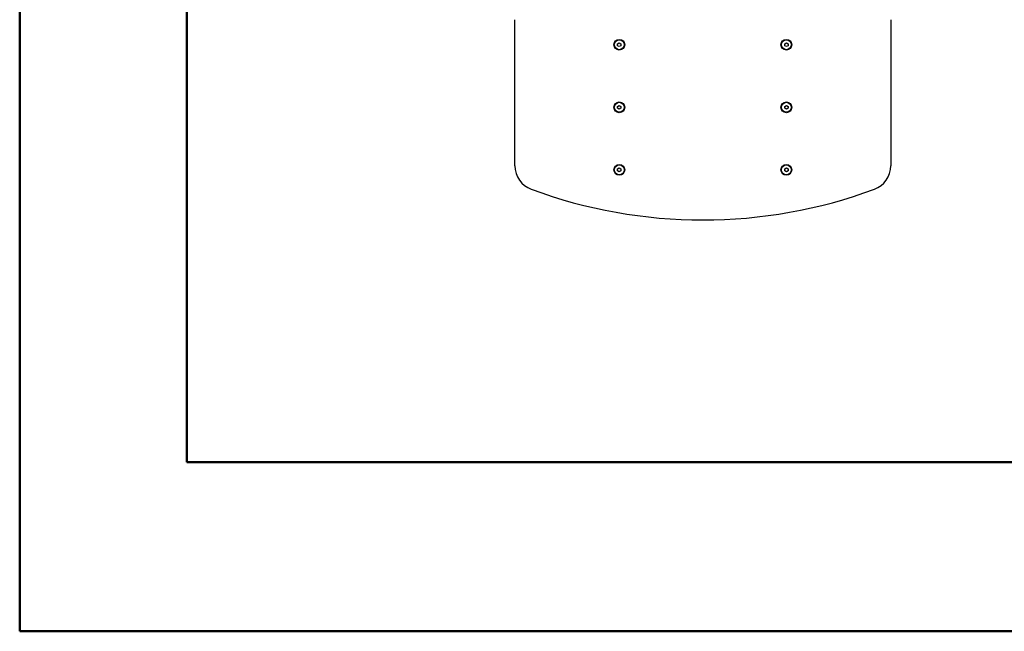
# Model space of a CAD drawing. Units: millimetres. Extents: x 0 to 297, y 0 to 210.
# Drawn here: x 0 to 59, y 0 to 37 of the extents above; entities that cross this region are included whole.
import ezdxf

# ---------------------------------------------------------------- set-up
doc = ezdxf.new("R2010")
doc.units = ezdxf.units.MM
doc.linetypes.add('SLD-Solid', pattern=[0])

msp = doc.modelspace()

# ---------------------------------------------------------------- linework, layer by layer
at = {"color": 7, "linetype": 'SLD-Solid', "lineweight": 50}
for p, q in [((-0.0082808, 0.0000463), (-0.0082808, 210.0000463)), ((9.9917192, 10.1440218), (9.9917192, 200.0000463)), ((9.9917192, 10.1440218), (286.9921302, 10.1440218)), ((-0.0082808, 0.0000463), (296.9917192, 0.0000463))]:
    msp.add_line(p, q, dxfattribs=at)
at = {"color": 7, "linetype": 'SLD-Solid', "lineweight": 25}
for p, q in [((29.6369525, 27.8932447), (29.6369525, 36.6475137)), ((52.1369526, 36.6475137), (52.1369526, 27.8932447)), ((35.7869523, 35.2052489), (35.8869525, 35.2629842)), ((35.7869523, 35.0897791), (35.7869523, 35.2052489)), ((35.8869525, 35.0320438), (35.7869523, 35.0897791)), ((35.8869525, 35.2629842), (35.9869523, 35.2052489)), ((35.9869523, 35.0897791), (35.8869525, 35.0320438)), ((35.9869523, 35.2052489), (35.9869523, 35.0897791)), ((45.7869524, 35.2052489), (45.8869523, 35.2629842)), ((45.7869524, 35.0897791), (45.7869524, 35.2052489)), ((45.8869523, 35.0320438), (45.7869524, 35.0897791)), ((45.8869523, 35.2629842), (45.9869525, 35.2052489)), ((45.9869525, 35.0897791), (45.8869523, 35.0320438)), ((45.9869525, 35.2052489), (45.9869525, 35.0897791)), ((35.7869523, 31.4552488), (35.8869525, 31.5129841)), ((35.7869523, 31.3397789), (35.7869523, 31.4552488)), ((35.8869525, 31.2820436), (35.7869523, 31.3397789)), ((35.8869525, 31.5129841), (35.9869523, 31.4552488)), ((35.9869523, 31.3397789), (35.8869525, 31.2820436)), ((35.9869523, 31.4552488), (35.9869523, 31.3397789)), ((45.7869524, 31.4552488), (45.8869523, 31.5129841)), ((45.7869524, 31.3397789), (45.7869524, 31.4552488)), ((45.8869523, 31.2820436), (45.7869524, 31.3397789)), ((45.8869523, 31.5129841), (45.9869525, 31.4552488)), ((45.9869525, 31.3397789), (45.8869523, 31.2820436)), ((45.9869525, 31.4552488), (45.9869525, 31.3397789)), ((35.7869523, 27.705249), (35.8869525, 27.7629839)), ((35.7869523, 27.5897788), (35.7869523, 27.705249)), ((35.8869525, 27.7629839), (35.9869523, 27.705249)), ((35.9869523, 27.705249), (35.9869523, 27.5897788)), ((45.7869524, 27.705249), (45.8869523, 27.7629839)), ((45.7869524, 27.5897788), (45.7869524, 27.705249)), ((45.8869523, 27.7629839), (45.9869525, 27.705249)), ((45.9869525, 27.705249), (45.9869525, 27.5897788)), ((35.8869525, 27.5320437), (35.7869523, 27.5897788)), ((35.9869523, 27.5897788), (35.8869525, 27.5320437)), ((45.8869523, 27.5320437), (45.7869524, 27.5897788)), ((45.9869525, 27.5897788), (45.8869523, 27.5320437))]:
    msp.add_line(p, q, dxfattribs=at)
for centre, radius in [((35.8869523, 35.1475138), 0.3217351), ((35.8869523, 35.1475138), 0.3), ((45.8869523, 35.1475138), 0.3217351), ((45.8869523, 35.1475138), 0.3), ((35.8869523, 31.3975138), 0.3217351), ((35.8869523, 31.3975138), 0.3), ((45.8869523, 31.3975138), 0.3217351), ((45.8869523, 31.3975138), 0.3), ((35.8869523, 27.6475138), 0.3217351), ((35.8869523, 27.6475138), 0.3), ((45.8869523, 27.6475138), 0.3217351), ((45.8869523, 27.6475138), 0.3)]:
    msp.add_circle(centre, radius, dxfattribs=at)
for centre, radius, start, end in [((31.1369523, 27.8932447), 1.5, 180, 249.697590745), ((50.6369523, 27.8932447), 1.5, 290.302409255, 360), ((40.8869523, 54.2475138), 29.6, 249.697590745, 290.302409255)]:
    msp.add_arc(centre, radius, start, end, dxfattribs=at)

doc.saveas('drawing.dxf')
